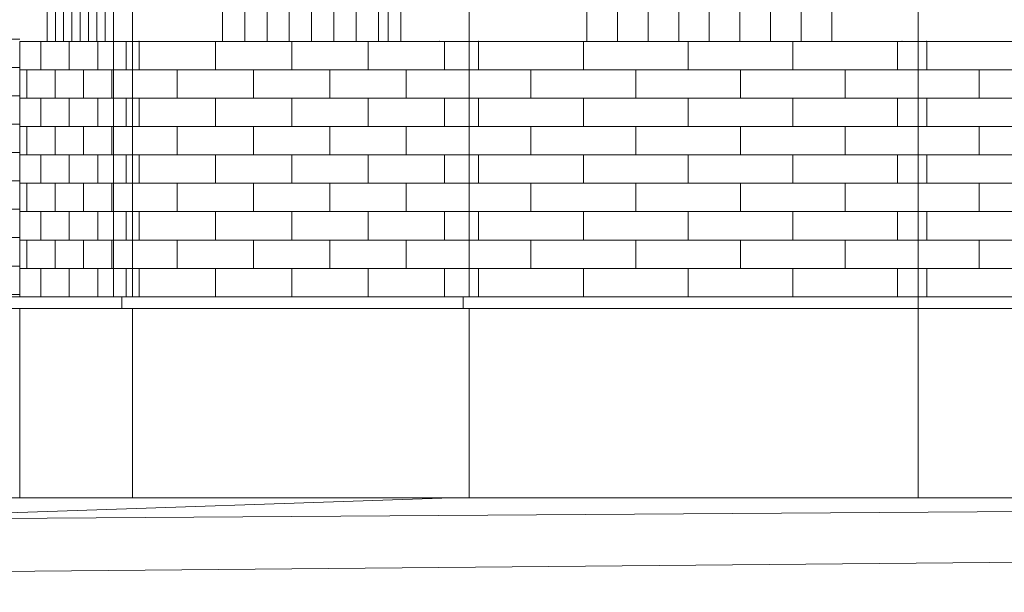
# Model space of a CAD drawing. Units: millimetres. Extents: x 49773 to 78814, y -2686 to 8465.
# Drawn here: x 58656 to 60736, y -200 to 1011 of the extents above; entities that cross this region are included whole.
import ezdxf

# ---------------------------------------------------------------- set-up
doc = ezdxf.new("R2010")
doc.units = ezdxf.units.MM
doc.header["$MEASUREMENT"] = 0
for name, color, linetype, lineweight in [('A04 平面仕上表示_ペン_番号__4', 7, 'Continuous', 13), ('A11r 平面図非表示_ペン_番号__1', 1, 'Continuous', 13), ('E01 建物基礎_ペン_番号__4', 7, 'Continuous', 13), ('E03 建物1F･建物データ_ペン_番号__4', 7, 'Continuous', 13), ('E03 建物1F･建物データ_ペン_番号__8', 250, 'Continuous', 9)]:
    doc.layers.add(name, color=color, linetype=linetype, lineweight=lineweight)
for name, color, linetype in [('A11r 平面図非表示', 7, 'Continuous'), ('E01 建物基礎', 7, 'Continuous'), ('E03 建物1F･建物データ', 7, 'Continuous')]:
    doc.layers.add(name, color=color, linetype=linetype)
doc.layers.add('A11r 平面図非表示_ペン_番号__3', color=14, linetype='Continuous', lineweight=13, true_color=0x990000)

# ---------------------------------------------------------------- blocks, each defined once
blk = doc.blocks.new('断面要素_4')
at = {"layer": 'E01 建物基礎_ペン_番号__4', "color": 7, "linetype": 'Continuous', "lineweight": 13}
blk.add_line((58656.1, 400), (58656.1, 0), dxfattribs=at)
blk = doc.blocks.new('断面要素_5')
at = {"layer": 'E01 建物基礎_ペン_番号__4', "color": 7, "linetype": 'Continuous', "lineweight": 13}
blk.add_line((58894.3, 0), (58894.3, 400), dxfattribs=at)
blk = doc.blocks.new('断面要素_6')
at = {"layer": 'E01 建物基礎_ペン_番号__4', "color": 7, "linetype": 'Continuous', "lineweight": 13}
blk.add_line((59605.531015, 0), (59605.531015, 400), dxfattribs=at)
blk = doc.blocks.new('断面要素_7')
at = {"layer": 'E01 建物基礎_ペン_番号__4', "color": 7, "linetype": 'Continuous', "lineweight": 13}
for p, q in [((60553.9, 0), (60553.9, 400)), ((61502.2, 0), (61502.2, 400))]:
    blk.add_line(p, q, dxfattribs=at)
blk = doc.blocks.new('*X16')
at = {"layer": 'E03 建物1F･建物データ_ペン_番号__8', "color": 250, "linetype": 'Continuous', "lineweight": 9}
for p, q in [((58506.9, 970), (58656.1, 970)), ((58506.9, 910), (58656.1, 910)), ((58506.9, 850), (58656.1, 850)), ((58506.9, 790), (58656.1, 790)), ((58506.9, 730), (58656.1, 730)), ((58506.9, 670), (58656.1, 670)), ((58506.9, 610), (58656.1, 610)), ((58506.9, 550), (58656.1, 550)), ((58506.9, 490), (58656.1, 490)), ((58506.9, 430), (58656.1, 430))]:
    blk.add_line(p, q, dxfattribs=at)
blk = doc.blocks.new('断面要素_13')
at = {"layer": 'E03 建物1F･建物データ', "lineweight": 0}
blk.add_blockref('*X16', (0, 0), dxfattribs=at)
blk = doc.blocks.new('*X23')
at = {"layer": 'E03 建物1F･建物データ_ペン_番号__8', "color": 250, "linetype": 'Continuous', "lineweight": 9}
for p, q in [((58701, 905), (58701, 965)), ((58760.9, 905), (58760.9, 965)), ((58820.9, 905), (58820.9, 965)), ((58656.1, 905), (58701, 905)), ((58671, 845), (58671, 905)), ((58701, 905), (58760.9, 905)), ((58731, 845), (58731, 905)), ((58760.9, 905), (58820.9, 905)), ((58790.9, 845), (58790.9, 905)), ((58820.9, 905), (58854.2, 905)), ((58850.9, 845), (58850.9, 905)), ((58656.1, 845), (58701, 845)), ((58701, 845), (58760.9, 845)), ((58701, 785), (58701, 845)), ((58760.9, 845), (58820.9, 845)), ((58760.9, 785), (58760.9, 845)), ((58820.9, 845), (58854.2, 845)), ((58820.9, 785), (58820.9, 845)), ((58656.1, 785), (58701, 785)), ((58671, 725), (58671, 785)), ((58701, 785), (58760.9, 785)), ((58731, 725), (58731, 785)), ((58760.9, 785), (58820.9, 785)), ((58790.9, 725), (58790.9, 785)), ((58820.9, 785), (58854.2, 785)), ((58850.9, 725), (58850.9, 785)), ((58656.1, 725), (58701, 725)), ((58701, 725), (58760.9, 725)), ((58701, 665), (58701, 725)), ((58760.9, 725), (58820.9, 725)), ((58760.9, 665), (58760.9, 725)), ((58820.9, 725), (58854.2, 725)), ((58820.9, 665), (58820.9, 725)), ((58656.1, 665), (58701, 665)), ((58671, 605), (58671, 665)), ((58701, 665), (58760.9, 665)), ((58731, 605), (58731, 665)), ((58760.9, 665), (58820.9, 665)), ((58790.9, 605), (58790.9, 665)), ((58820.9, 665), (58854.2, 665)), ((58850.9, 605), (58850.9, 665)), ((58656.1, 605), (58701, 605)), ((58701, 605), (58760.9, 605)), ((58701, 545), (58701, 605)), ((58760.9, 605), (58820.9, 605)), ((58760.9, 545), (58760.9, 605)), ((58820.9, 605), (58854.2, 605)), ((58820.9, 545), (58820.9, 605)), ((58656.1, 545), (58701, 545)), ((58671, 485), (58671, 545)), ((58701, 545), (58760.9, 545)), ((58731, 485), (58731, 545)), ((58760.9, 545), (58820.9, 545)), ((58790.9, 485), (58790.9, 545)), ((58820.9, 545), (58854.2, 545)), ((58850.9, 485), (58850.9, 545)), ((58656.1, 485), (58701, 485)), ((58701, 485), (58760.9, 485)), ((58701, 425), (58701, 485)), ((58760.9, 485), (58820.9, 485)), ((58760.9, 425), (58760.9, 485)), ((58820.9, 485), (58854.2, 485)), ((58820.9, 425), (58820.9, 485))]:
    blk.add_line(p, q, dxfattribs=at)
blk = doc.blocks.new('*X24')
at = {"layer": 'E03 建物1F･建物データ_ペン_番号__8', "color": 250, "linetype": 'Continuous', "lineweight": 9}
for p, q in [((58880.8, 905), (58880.8, 965)), ((58854.6, 905), (58880.8, 905)), ((58880.8, 905), (58894.3, 905)), ((58854.6, 845), (58880.8, 845)), ((58880.8, 845), (58894.3, 845)), ((58880.8, 785), (58880.8, 845)), ((58854.6, 785), (58880.8, 785)), ((58880.8, 785), (58894.3, 785)), ((58854.6, 725), (58880.8, 725)), ((58880.8, 725), (58894.3, 725)), ((58880.8, 665), (58880.8, 725)), ((58854.6, 665), (58880.8, 665)), ((58880.8, 665), (58894.3, 665)), ((58854.6, 605), (58880.8, 605)), ((58880.8, 605), (58894.3, 605)), ((58880.8, 545), (58880.8, 605)), ((58854.6, 545), (58880.8, 545)), ((58880.8, 545), (58894.3, 545)), ((58854.6, 485), (58880.8, 485)), ((58880.8, 485), (58894.3, 485)), ((58880.8, 425), (58880.8, 485))]:
    blk.add_line(p, q, dxfattribs=at)
blk = doc.blocks.new('断面要素_16')
at = {"layer": 'E03 建物1F･建物データ_ペン_番号__4', "color": 7, "linetype": 'Continuous', "lineweight": 13}
for p, q in [((58854.2, 965), (58656.1, 965)), ((58656.1, 965), (58656.1, 425))]:
    blk.add_line(p, q, dxfattribs=at)
at = {"layer": 'E03 建物1F･建物データ', "lineweight": 0}
for name in ['*X23', '*X24']:
    blk.add_blockref(name, (0, 0), dxfattribs=at)
blk = doc.blocks.new('*X26')
at = {"layer": 'E03 建物1F･建物データ_ペン_番号__8', "color": 250, "linetype": 'Continuous', "lineweight": 9}
for p, q in [((58908.4, 905), (58908.4, 965)), ((59069.6, 905), (59069.6, 965)), ((59230.9, 905), (59230.9, 965)), ((59392.2, 905), (59392.2, 965)), ((59553.5, 905), (59553.5, 965)), ((58894.3, 905), (58908.4, 905)), ((58908.4, 905), (59069.6, 905)), ((58989, 845), (58989, 905)), ((59069.6, 905), (59230.9, 905)), ((59150.3, 845), (59150.3, 905)), ((59230.9, 905), (59392.2, 905)), ((59311.6, 845), (59311.6, 905)), ((59392.2, 905), (59553.5, 905)), ((59472.8, 845), (59472.8, 905)), ((59553.5, 905), (59605.5, 905)), ((58894.3, 845), (58908.4, 845)), ((58908.4, 845), (59069.6, 845)), ((58908.4, 785), (58908.4, 845)), ((59069.6, 845), (59230.9, 845)), ((59069.6, 785), (59069.6, 845)), ((59230.9, 845), (59392.2, 845)), ((59230.9, 785), (59230.9, 845)), ((59392.2, 845), (59553.5, 845)), ((59392.2, 785), (59392.2, 845)), ((59553.5, 845), (59605.5, 845)), ((59553.5, 785), (59553.5, 845)), ((58894.3, 785), (58908.4, 785)), ((58908.4, 785), (59069.6, 785)), ((58989, 725), (58989, 785)), ((59069.6, 785), (59230.9, 785)), ((59150.3, 725), (59150.3, 785)), ((59230.9, 785), (59392.2, 785)), ((59311.6, 725), (59311.6, 785)), ((59392.2, 785), (59553.5, 785)), ((59472.8, 725), (59472.8, 785)), ((59553.5, 785), (59605.5, 785)), ((58894.3, 725), (58908.4, 725)), ((58908.4, 725), (59069.6, 725)), ((58908.4, 665), (58908.4, 725)), ((59069.6, 725), (59230.9, 725)), ((59069.6, 665), (59069.6, 725)), ((59230.9, 725), (59392.2, 725)), ((59230.9, 665), (59230.9, 725)), ((59392.2, 725), (59553.5, 725)), ((59392.2, 665), (59392.2, 725)), ((59553.5, 725), (59605.5, 725)), ((59553.5, 665), (59553.5, 725)), ((58894.3, 665), (58908.4, 665)), ((58908.4, 665), (59069.6, 665)), ((58989, 605), (58989, 665)), ((59069.6, 665), (59230.9, 665)), ((59150.3, 605), (59150.3, 665)), ((59230.9, 665), (59392.2, 665)), ((59311.6, 605), (59311.6, 665)), ((59392.2, 665), (59553.5, 665)), ((59472.8, 605), (59472.8, 665)), ((59553.5, 665), (59605.5, 665)), ((58894.3, 605), (58908.4, 605)), ((58908.4, 605), (59069.6, 605)), ((58908.4, 545), (58908.4, 605)), ((59069.6, 605), (59230.9, 605)), ((59069.6, 545), (59069.6, 605)), ((59230.9, 605), (59392.2, 605)), ((59230.9, 545), (59230.9, 605)), ((59392.2, 605), (59553.5, 605)), ((59392.2, 545), (59392.2, 605)), ((59553.5, 605), (59605.5, 605)), ((59553.5, 545), (59553.5, 605)), ((58894.3, 545), (58908.4, 545)), ((58908.4, 545), (59069.6, 545)), ((58989, 485), (58989, 545)), ((59069.6, 545), (59230.9, 545)), ((59150.3, 485), (59150.3, 545)), ((59230.9, 545), (59392.2, 545)), ((59311.6, 485), (59311.6, 545)), ((59392.2, 545), (59553.5, 545)), ((59472.8, 485), (59472.8, 545)), ((59553.5, 545), (59605.5, 545)), ((58894.3, 485), (58908.4, 485)), ((58908.4, 485), (59069.6, 485)), ((58908.4, 425), (58908.4, 485)), ((59069.6, 485), (59230.9, 485)), ((59069.6, 425), (59069.6, 485)), ((59230.9, 485), (59392.2, 485)), ((59230.9, 425), (59230.9, 485)), ((59392.2, 485), (59553.5, 485)), ((59392.2, 425), (59392.2, 485)), ((59553.5, 485), (59605.5, 485)), ((59553.5, 425), (59553.5, 485))]:
    blk.add_line(p, q, dxfattribs=at)
blk = doc.blocks.new('断面要素_17')
at = {"layer": 'E03 建物1F･建物データ_ペン_番号__4', "color": 7, "linetype": 'Continuous', "lineweight": 13}
for p in [(59434.5, 965), (58894.3, 425)]:
    blk.add_line(p, (58894.3, 965), dxfattribs=at)
at = {"layer": 'E03 建物1F･建物データ', "lineweight": 0}
blk.add_blockref('*X26', (0, 0), dxfattribs=at)
blk = doc.blocks.new('*X28')
at = {"layer": 'E03 建物1F･建物データ_ペン_番号__8', "color": 250, "linetype": 'Continuous', "lineweight": 9}
for p, q in [((59625.6, 905), (59625.6, 965)), ((59846.8, 905), (59846.8, 965)), ((60068, 905), (60068, 965)), ((60289.1, 905), (60289.1, 965)), ((60510.3, 905), (60510.3, 965)), ((59605.5, 905), (59625.6, 905)), ((59625.6, 905), (59846.8, 905)), ((59736.2, 845), (59736.2, 905)), ((59846.8, 905), (60068, 905)), ((59957.4, 845), (59957.4, 905)), ((60068, 905), (60289.1, 905)), ((60178.6, 845), (60178.6, 905)), ((60289.1, 905), (60510.3, 905)), ((60399.7, 845), (60399.7, 905)), ((60510.3, 905), (60553.9, 905)), ((59605.5, 845), (59625.6, 845)), ((59625.6, 845), (59846.8, 845)), ((59625.6, 785), (59625.6, 845)), ((59846.8, 845), (60068, 845)), ((59846.8, 785), (59846.8, 845)), ((60068, 845), (60289.1, 845)), ((60068, 785), (60068, 845)), ((60289.1, 845), (60510.3, 845)), ((60289.1, 785), (60289.1, 845)), ((60510.3, 845), (60553.9, 845)), ((60510.3, 785), (60510.3, 845)), ((59605.5, 785), (59625.6, 785)), ((59625.6, 785), (59846.8, 785)), ((59736.2, 725), (59736.2, 785)), ((59846.8, 785), (60068, 785)), ((59957.4, 725), (59957.4, 785)), ((60068, 785), (60289.1, 785)), ((60178.6, 725), (60178.6, 785)), ((60289.1, 785), (60510.3, 785)), ((60399.7, 725), (60399.7, 785)), ((60510.3, 785), (60553.9, 785)), ((59605.5, 725), (59625.6, 725)), ((59625.6, 725), (59846.8, 725)), ((59625.6, 665), (59625.6, 725)), ((59846.8, 725), (60068, 725)), ((59846.8, 665), (59846.8, 725)), ((60068, 725), (60289.1, 725)), ((60068, 665), (60068, 725)), ((60289.1, 725), (60510.3, 725)), ((60289.1, 665), (60289.1, 725)), ((60510.3, 725), (60553.9, 725)), ((60510.3, 665), (60510.3, 725)), ((59605.5, 665), (59625.6, 665)), ((59625.6, 665), (59846.8, 665)), ((59736.2, 605), (59736.2, 665)), ((59846.8, 665), (60068, 665)), ((59957.4, 605), (59957.4, 665)), ((60068, 665), (60289.1, 665)), ((60178.6, 605), (60178.6, 665)), ((60289.1, 665), (60510.3, 665)), ((60399.7, 605), (60399.7, 665)), ((60510.3, 665), (60553.9, 665)), ((59605.5, 605), (59625.6, 605)), ((59625.6, 605), (59846.8, 605)), ((59625.6, 545), (59625.6, 605)), ((59846.8, 605), (60068, 605)), ((59846.8, 545), (59846.8, 605)), ((60068, 605), (60289.1, 605)), ((60068, 545), (60068, 605)), ((60289.1, 605), (60510.3, 605)), ((60289.1, 545), (60289.1, 605)), ((60510.3, 605), (60553.9, 605)), ((60510.3, 545), (60510.3, 605)), ((59605.5, 545), (59625.6, 545)), ((59625.6, 545), (59846.8, 545)), ((59736.2, 485), (59736.2, 545)), ((59846.8, 545), (60068, 545)), ((59957.4, 485), (59957.4, 545)), ((60068, 545), (60289.1, 545)), ((60178.6, 485), (60178.6, 545)), ((60289.1, 545), (60510.3, 545)), ((60399.7, 485), (60399.7, 545)), ((60510.3, 545), (60553.9, 545)), ((59605.5, 485), (59625.6, 485)), ((59625.6, 485), (59846.8, 485)), ((59625.6, 425), (59625.6, 485)), ((59846.8, 485), (60068, 485)), ((59846.8, 425), (59846.8, 485)), ((60068, 485), (60289.1, 485)), ((60068, 425), (60068, 485)), ((60289.1, 485), (60510.3, 485)), ((60289.1, 425), (60289.1, 485)), ((60510.3, 485), (60553.9, 485)), ((60510.3, 425), (60510.3, 485))]:
    blk.add_line(p, q, dxfattribs=at)
blk = doc.blocks.new('断面要素_18')
at = {"layer": 'E03 建物1F･建物データ_ペン_番号__4', "color": 7, "linetype": 'Continuous', "lineweight": 13}
for p in [(60371.8, 965), (59605.5, 425)]:
    blk.add_line(p, (59605.5, 965), dxfattribs=at)
at = {"layer": 'E03 建物1F･建物データ', "lineweight": 0}
blk.add_blockref('*X28', (0, 0), dxfattribs=at)
blk = doc.blocks.new('*X30')
at = {"layer": 'E03 建物1F･建物データ_ペン_番号__8', "color": 250, "linetype": 'Continuous', "lineweight": 9}
for p, q in [((60572.1, 905), (60572.1, 965)), ((60793.3, 905), (60793.3, 965)), ((61014.4, 905), (61014.4, 965)), ((61235.6, 905), (61235.6, 965)), ((61456.8, 905), (61456.8, 965)), ((60553.9, 905), (60572.1, 905)), ((60572.1, 905), (60793.3, 905)), ((60682.7, 845), (60682.7, 905)), ((60793.3, 905), (61014.4, 905)), ((60903.8, 845), (60903.8, 905)), ((61014.4, 905), (61235.6, 905)), ((61125, 845), (61125, 905)), ((61235.6, 905), (61456.8, 905)), ((61346.2, 845), (61346.2, 905)), ((61456.8, 905), (61502.2, 905)), ((60553.9, 845), (60572.1, 845)), ((60572.1, 845), (60793.3, 845)), ((60572.1, 785), (60572.1, 845)), ((60793.3, 845), (61014.4, 845)), ((60793.3, 785), (60793.3, 845)), ((61014.4, 845), (61235.6, 845)), ((61014.4, 785), (61014.4, 845)), ((61235.6, 845), (61456.8, 845)), ((61235.6, 785), (61235.6, 845)), ((61456.8, 845), (61502.2, 845)), ((61456.8, 785), (61456.8, 845)), ((60553.9, 785), (60572.1, 785)), ((60572.1, 785), (60793.3, 785)), ((60682.7, 725), (60682.7, 785)), ((60793.3, 785), (61014.4, 785)), ((60903.8, 725), (60903.8, 785)), ((61014.4, 785), (61235.6, 785)), ((61125, 725), (61125, 785)), ((61235.6, 785), (61456.8, 785)), ((61346.2, 725), (61346.2, 785)), ((61456.8, 785), (61502.2, 785)), ((60553.9, 725), (60572.1, 725)), ((60572.1, 725), (60793.3, 725)), ((60572.1, 665), (60572.1, 725)), ((60793.3, 725), (61014.4, 725)), ((60793.3, 665), (60793.3, 725)), ((61014.4, 725), (61235.6, 725)), ((61014.4, 665), (61014.4, 725)), ((61235.6, 725), (61456.8, 725)), ((61235.6, 665), (61235.6, 725)), ((61456.8, 725), (61502.2, 725)), ((61456.8, 665), (61456.8, 725)), ((60553.9, 665), (60572.1, 665)), ((60572.1, 665), (60793.3, 665)), ((60682.7, 605), (60682.7, 665)), ((60793.3, 665), (61014.4, 665)), ((60903.8, 605), (60903.8, 665)), ((61014.4, 665), (61235.6, 665)), ((61125, 605), (61125, 665)), ((61235.6, 665), (61456.8, 665)), ((61346.2, 605), (61346.2, 665)), ((61456.8, 665), (61502.2, 665)), ((60553.9, 605), (60572.1, 605)), ((60572.1, 605), (60793.3, 605)), ((60572.1, 545), (60572.1, 605)), ((60793.3, 605), (61014.4, 605)), ((60793.3, 545), (60793.3, 605)), ((61014.4, 605), (61235.6, 605)), ((61014.4, 545), (61014.4, 605)), ((61235.6, 605), (61456.8, 605)), ((61235.6, 545), (61235.6, 605)), ((61456.8, 605), (61502.2, 605)), ((61456.8, 545), (61456.8, 605)), ((60553.9, 545), (60572.1, 545)), ((60572.1, 545), (60793.3, 545)), ((60682.7, 485), (60682.7, 545)), ((60793.3, 545), (61014.4, 545)), ((60903.8, 485), (60903.8, 545)), ((61014.4, 545), (61235.6, 545)), ((61125, 485), (61125, 545)), ((61235.6, 545), (61456.8, 545)), ((61346.2, 485), (61346.2, 545)), ((61456.8, 545), (61502.2, 545)), ((60553.9, 485), (60572.1, 485)), ((60572.1, 485), (60793.3, 485)), ((60572.1, 425), (60572.1, 485)), ((60793.3, 485), (61014.4, 485)), ((60793.3, 425), (60793.3, 485)), ((61014.4, 485), (61235.6, 485)), ((61014.4, 425), (61014.4, 485)), ((61235.6, 485), (61456.8, 485)), ((61235.6, 425), (61235.6, 485)), ((61456.8, 485), (61502.2, 485)), ((61456.8, 425), (61456.8, 485))]:
    blk.add_line(p, q, dxfattribs=at)
blk = doc.blocks.new('断面要素_19')
at = {"layer": 'E03 建物1F･建物データ_ペン_番号__4', "color": 7, "linetype": 'Continuous', "lineweight": 13}
for p, q in [((60553.9, 425), (60553.9, 965)), ((61502.2, 965), (60736, 965)), ((61502.2, 425), (61502.2, 965))]:
    blk.add_line(p, q, dxfattribs=at)
at = {"layer": 'E03 建物1F･建物データ', "lineweight": 0}
blk.add_blockref('*X30', (0, 0), dxfattribs=at)
blk = doc.blocks.new('断面要素_26')
at = {"layer": 'E03 建物1F･建物データ_ペン_番号__4', "color": 7, "linetype": 'Continuous', "lineweight": 13}
for p, q in [((58871.9, 425), (58637, 425)), ((58637, 425), (58637, 400)), ((58637, 400), (58871.9, 400))]:
    blk.add_line(p, q, dxfattribs=at)
blk = doc.blocks.new('断面要素_27')
at = {"layer": 'E03 建物1F･建物データ_ペン_番号__4', "color": 7, "linetype": 'Continuous', "lineweight": 13}
for p, q in [((59592.7, 425), (58871.9, 425)), ((58871.9, 400), (58871.9, 425)), ((58871.9, 400), (59592.7, 400))]:
    blk.add_line(p, q, dxfattribs=at)
blk = doc.blocks.new('断面要素_28')
at = {"layer": 'E03 建物1F･建物データ_ペン_番号__4', "color": 7, "linetype": 'Continuous', "lineweight": 13}
for p, q in [((60553.875143, 425), (59592.749639, 425)), ((59592.749639, 400), (59592.749639, 425)), ((59592.749639, 400), (60553.875143, 400))]:
    blk.add_line(p, q, dxfattribs=at)
blk = doc.blocks.new('断面要素_29')
at = {"layer": 'E03 建物1F･建物データ_ペン_番号__4', "color": 7, "linetype": 'Continuous', "lineweight": 13}
for p, q in [((61515, 425), (60553.9, 425)), ((60553.9, 400), (60553.9, 425)), ((61515, 400), (61515, 425)), ((60553.9, 400), (61515, 400))]:
    blk.add_line(p, q, dxfattribs=at)
blk = doc.blocks.new('*X145')
at = {"layer": 'E03 建物1F･建物データ_ペン_番号__8', "color": 250, "linetype": 'Continuous', "lineweight": 9}
for p, q in [((60572.1, 2765), (60553.9, 2765)), ((60736, 2765), (60572.1, 2765)), ((60572.1, 2698.3), (60553.9, 2698.3)), ((60736, 2698.3), (60572.1, 2698.3)), ((60572.1, 2631.7), (60553.9, 2631.7)), ((60736, 2631.7), (60572.1, 2631.7)), ((60572.1, 2565), (60553.9, 2565)), ((60736, 2565), (60572.1, 2565)), ((60572.1, 2498.3), (60553.9, 2498.3)), ((60736, 2498.3), (60572.1, 2498.3)), ((60572.1, 2431.7), (60553.9, 2431.7)), ((60736, 2431.7), (60572.1, 2431.7)), ((60572.1, 2365), (60553.9, 2365)), ((60736, 2365), (60572.1, 2365)), ((60572.1, 2298.3), (60553.9, 2298.3)), ((60736, 2298.3), (60572.1, 2298.3)), ((60572.1, 2231.7), (60553.9, 2231.7)), ((60736, 2231.7), (60572.1, 2231.7)), ((60572.1, 2165), (60553.9, 2165)), ((60736, 2165), (60572.1, 2165)), ((60572.1, 2098.3), (60553.9, 2098.3)), ((60736, 2098.3), (60572.1, 2098.3)), ((60572.1, 2031.7), (60553.9, 2031.7)), ((60736, 2031.7), (60572.1, 2031.7)), ((60572.1, 1965), (60553.9, 1965)), ((60736, 1965), (60572.1, 1965)), ((60572.1, 1898.3), (60553.9, 1898.3)), ((60736, 1898.3), (60572.1, 1898.3)), ((60572.1, 1831.7), (60553.9, 1831.7)), ((60736, 1831.7), (60572.1, 1831.7)), ((60572.1, 1765), (60553.9, 1765)), ((60736, 1765), (60572.1, 1765)), ((60572.1, 1698.3), (60553.9, 1698.3)), ((60736, 1698.3), (60572.1, 1698.3)), ((60572.1, 1631.7), (60553.9, 1631.7)), ((60736, 1631.7), (60572.1, 1631.7)), ((60572.1, 1565), (60553.9, 1565)), ((60736, 1565), (60572.1, 1565)), ((60572.1, 1498.3), (60553.9, 1498.3)), ((60736, 1498.3), (60572.1, 1498.3)), ((60572.1, 1431.7), (60553.9, 1431.7)), ((60736, 1431.7), (60572.1, 1431.7)), ((60572.1, 1365), (60553.9, 1365)), ((60736, 1365), (60572.1, 1365)), ((60572.1, 1298.3), (60553.9, 1298.3)), ((60736, 1298.3), (60572.1, 1298.3)), ((60572.1, 1231.7), (60553.9, 1231.7)), ((60736, 1231.7), (60572.1, 1231.7)), ((60572.1, 1165), (60553.9, 1165)), ((60736, 1165), (60572.1, 1165)), ((60572.1, 1098.3), (60553.9, 1098.3)), ((60736, 1098.3), (60572.1, 1098.3)), ((60572.1, 1031.7), (60553.9, 1031.7)), ((60736, 1031.7), (60572.1, 1031.7))]:
    blk.add_line(p, q, dxfattribs=at)
for p in [(60572.1, 2565), (60572.1, 2165), (60572.1, 1765), (60572.1, 1365), (60572.1, 965)]:
    blk.add_point(p, dxfattribs=at)
blk = doc.blocks.new('断面要素_117')
at = {"layer": 'E03 建物1F･建物データ_ペン_番号__4', "color": 7, "linetype": 'Continuous', "lineweight": 13}
blk.add_line((60553.9, 965), (60736, 965), dxfattribs=at)
at = {"layer": 'E03 建物1F･建物データ', "lineweight": 0}
blk.add_blockref('*X145', (0, 0), dxfattribs=at)
blk = doc.blocks.new('*X157')
at = {"layer": 'E03 建物1F･建物データ_ペン_番号__8', "color": 250, "linetype": 'Continuous', "lineweight": 9}
for p, q in [((59625.6, 2765), (59605.5, 2765)), ((59789.6, 2765), (59625.6, 2765)), ((59625.6, 2698.3), (59605.5, 2698.3)), ((59789.6, 2698.3), (59625.6, 2698.3)), ((59625.6, 2631.7), (59605.5, 2631.7)), ((59784.8, 2631.7), (59625.6, 2631.7)), ((59625.6, 2565), (59605.5, 2565)), ((59784.8, 2565), (59625.6, 2565)), ((59625.6, 2498.3), (59605.5, 2498.3)), ((59784.8, 2498.3), (59625.6, 2498.3)), ((59625.6, 2431.7), (59605.5, 2431.7)), ((59784.8, 2431.7), (59625.6, 2431.7)), ((59625.6, 2365), (59605.5, 2365)), ((59784.8, 2365), (59625.6, 2365)), ((59625.6, 2298.3), (59605.5, 2298.3)), ((59784.8, 2298.3), (59625.6, 2298.3)), ((59625.6, 2231.7), (59605.5, 2231.7)), ((59784.8, 2231.7), (59625.6, 2231.7)), ((59625.6, 2165), (59605.5, 2165)), ((59784.8, 2165), (59625.6, 2165)), ((59625.6, 2098.3), (59605.5, 2098.3)), ((59784.8, 2098.3), (59625.6, 2098.3)), ((59625.6, 2031.7), (59605.5, 2031.7)), ((59784.8, 2031.7), (59625.6, 2031.7)), ((59625.6, 1965), (59605.5, 1965)), ((59784.8, 1965), (59625.6, 1965)), ((59625.6, 1898.3), (59605.5, 1898.3)), ((59784.8, 1898.3), (59625.6, 1898.3)), ((59625.6, 1831.7), (59605.5, 1831.7)), ((59784.8, 1831.7), (59625.6, 1831.7)), ((59625.6, 1765), (59605.5, 1765)), ((59784.8, 1765), (59625.6, 1765)), ((59625.6, 1698.3), (59605.5, 1698.3)), ((59789.6, 1698.3), (59625.6, 1698.3)), ((59625.6, 1631.7), (59605.5, 1631.7)), ((59784.8, 1631.7), (59625.6, 1631.7)), ((59625.6, 1565), (59605.5, 1565)), ((59784.8, 1565), (59625.6, 1565)), ((59625.6, 1498.3), (59605.5, 1498.3)), ((59784.8, 1498.3), (59625.6, 1498.3)), ((59625.6, 1431.7), (59605.5, 1431.7)), ((59784.8, 1431.7), (59625.6, 1431.7)), ((59625.6, 1365), (59605.5, 1365)), ((59784.8, 1365), (59625.6, 1365)), ((59625.6, 1298.3), (59605.5, 1298.3)), ((59784.8, 1298.3), (59625.6, 1298.3)), ((59625.6, 1231.7), (59605.5, 1231.7)), ((59784.8, 1231.7), (59625.6, 1231.7)), ((59625.6, 1165), (59605.5, 1165)), ((59784.8, 1165), (59625.6, 1165)), ((59625.6, 1098.3), (59605.5, 1098.3)), ((59789.6, 1098.3), (59625.6, 1098.3)), ((59625.6, 1031.7), (59605.5, 1031.7)), ((59789.6, 1031.7), (59625.6, 1031.7))]:
    blk.add_line(p, q, dxfattribs=at)
for p in [(59625.6, 2565), (59625.6, 2165), (59625.6, 1765), (59625.6, 1365), (59625.6, 965)]:
    blk.add_point(p, dxfattribs=at)
blk = doc.blocks.new('断面要素_122')
at = {"layer": 'E03 建物1F･建物データ_ペン_番号__4', "color": 7, "linetype": 'Continuous', "lineweight": 13}
blk.add_line((59605.531015, 965), (59605.531015, 2830), dxfattribs=at)
at = {"layer": 'E03 建物1F･建物データ', "lineweight": 0}
blk.add_blockref('*X157', (0, 0), dxfattribs=at)
blk = doc.blocks.new('*X159')
at = {"layer": 'E03 建物1F･建物データ_ペン_番号__8', "color": 250, "linetype": 'Continuous', "lineweight": 9}
for p, q in [((60519.9, 2765), (60371.8, 2765)), ((60553.9, 2765), (60519.9, 2765)), ((60519.9, 2698.3), (60371.8, 2698.3)), ((60553.9, 2698.3), (60519.9, 2698.3)), ((60519.9, 2631.7), (60371.8, 2631.7)), ((60553.9, 2631.7), (60519.9, 2631.7)), ((60519.9, 2565), (60371.8, 2565)), ((60553.9, 2565), (60519.9, 2565)), ((60519.9, 2498.3), (60371.8, 2498.3)), ((60553.9, 2498.3), (60519.9, 2498.3)), ((60519.9, 2431.7), (60371.8, 2431.7)), ((60553.9, 2431.7), (60519.9, 2431.7)), ((60519.9, 2365), (60371.8, 2365)), ((60553.9, 2365), (60519.9, 2365)), ((60519.9, 2298.3), (60371.8, 2298.3)), ((60553.9, 2298.3), (60519.9, 2298.3)), ((60519.9, 2231.7), (60371.8, 2231.7)), ((60553.9, 2231.7), (60519.9, 2231.7)), ((60519.9, 2165), (60371.8, 2165)), ((60553.9, 2165), (60519.9, 2165)), ((60519.9, 2098.3), (60371.8, 2098.3)), ((60553.9, 2098.3), (60519.9, 2098.3)), ((60519.9, 2031.7), (60371.8, 2031.7)), ((60553.9, 2031.7), (60519.9, 2031.7)), ((60519.9, 1965), (60371.8, 1965)), ((60553.9, 1965), (60519.9, 1965)), ((60519.9, 1898.3), (60371.8, 1898.3)), ((60553.9, 1898.3), (60519.9, 1898.3)), ((60519.9, 1831.7), (60371.8, 1831.7)), ((60553.9, 1831.7), (60519.9, 1831.7)), ((60519.9, 1765), (60371.8, 1765)), ((60553.9, 1765), (60519.9, 1765)), ((60519.9, 1698.3), (60371.8, 1698.3)), ((60553.9, 1698.3), (60519.9, 1698.3)), ((60519.9, 1631.7), (60371.8, 1631.7)), ((60553.9, 1631.7), (60519.9, 1631.7)), ((60519.9, 1565), (60371.8, 1565)), ((60553.9, 1565), (60519.9, 1565)), ((60519.9, 1498.3), (60371.8, 1498.3)), ((60553.9, 1498.3), (60519.9, 1498.3)), ((60519.9, 1431.7), (60371.8, 1431.7)), ((60553.9, 1431.7), (60519.9, 1431.7)), ((60519.9, 1365), (60371.8, 1365)), ((60553.9, 1365), (60519.9, 1365)), ((60519.9, 1298.3), (60371.8, 1298.3)), ((60553.9, 1298.3), (60519.9, 1298.3)), ((60519.9, 1231.7), (60371.8, 1231.7)), ((60553.9, 1231.7), (60519.9, 1231.7)), ((60519.9, 1165), (60371.8, 1165)), ((60553.9, 1165), (60519.9, 1165)), ((60519.9, 1098.3), (60371.8, 1098.3)), ((60553.9, 1098.3), (60519.9, 1098.3)), ((60519.9, 1031.7), (60371.8, 1031.7)), ((60553.9, 1031.7), (60519.9, 1031.7))]:
    blk.add_line(p, q, dxfattribs=at)
for p in [(60519.9, 2565), (60519.9, 2165), (60519.9, 1765), (60519.9, 1365), (60519.9, 965)]:
    blk.add_point(p, dxfattribs=at)
blk = doc.blocks.new('断面要素_123')
at = {"layer": 'E03 建物1F･建物データ_ペン_番号__4', "color": 7, "linetype": 'Continuous', "lineweight": 13}
for p, q in [((60553.9, 965), (60553.9, 2830)), ((60371.8, 965), (60553.9, 965))]:
    blk.add_line(p, q, dxfattribs=at)
at = {"layer": 'E03 建物1F･建物データ', "lineweight": 0}
blk.add_blockref('*X159', (0, 0), dxfattribs=at)
blk = doc.blocks.new('*X161')
at = {"layer": 'E03 建物1F･建物データ_ペン_番号__8', "color": 250, "linetype": 'Continuous', "lineweight": 9}
for p, q in [((59854.2, 2665), (59854.2, 2830)), ((59918.9, 2665), (59918.9, 2830)), ((59983.6, 2665), (59983.6, 2830)), ((60048.3, 2665), (60048.3, 2830)), ((60112.9, 2665), (60112.9, 2830)), ((60177.6, 2665), (60177.6, 2830)), ((60242.3, 2665), (60242.3, 2830)), ((60306.9, 2665), (60306.9, 2830)), ((60371.6, 2665), (60371.6, 2830)), ((59854.2, 1655), (59854.2, 1765)), ((59918.9, 1655), (59918.9, 1765)), ((59983.6, 1655), (59983.6, 1765)), ((60048.3, 1655), (60048.3, 1765)), ((60112.9, 1655), (60112.9, 1765)), ((60177.6, 1655), (60177.6, 1765)), ((60242.3, 1655), (60242.3, 1765)), ((60306.9, 1655), (60306.9, 1765)), ((60371.6, 1655), (60371.6, 1765)), ((59854.2, 965), (59854.2, 1115)), ((59918.9, 965), (59918.9, 1115)), ((59983.6, 965), (59983.6, 1115)), ((60048.3, 965), (60048.3, 1115)), ((60112.9, 965), (60112.9, 1115)), ((60177.6, 965), (60177.6, 1115)), ((60242.3, 965), (60242.3, 1115)), ((60306.9, 965), (60306.9, 1115)), ((60371.6, 965), (60371.6, 1115))]:
    blk.add_line(p, q, dxfattribs=at)
blk = doc.blocks.new('断面要素_124')
at = {"layer": 'E03 建物1F･建物データ', "lineweight": 0}
blk.add_blockref('*X161', (0, 0), dxfattribs=at)
blk = doc.blocks.new('断面要素_128')
at = {"layer": 'E03 建物1F･建物データ_ペン_番号__4', "color": 7, "linetype": 'Continuous', "lineweight": 13}
for p, q in [((58854.2, 2755), (58854.2, 965)), ((58854.2, 965), (58854.6, 965)), ((58854.6, 965), (58894.3, 965))]:
    blk.add_line(p, q, dxfattribs=at)
blk = doc.blocks.new('*X169')
at = {"layer": 'E03 建物1F･建物データ_ペン_番号__8', "color": 250, "linetype": 'Continuous', "lineweight": 9}
for p, q in [((58714, 2665), (58714, 2830)), ((58731.5, 2665), (58731.5, 2830)), ((58749, 2665), (58749, 2830)), ((58766.6, 2665), (58766.6, 2830)), ((58784.1, 2665), (58784.1, 2830)), ((58801.6, 2665), (58801.6, 2830)), ((58819.1, 2665), (58819.1, 2830)), ((58836.7, 2665), (58836.7, 2830)), ((58854.2, 2665), (58854.2, 2830)), ((58714, 1655), (58714, 1765)), ((58731.5, 1655), (58731.5, 1765)), ((58749, 1655), (58749, 1765)), ((58766.6, 1655), (58766.6, 1765)), ((58784.1, 1655), (58784.1, 1765)), ((58801.6, 1655), (58801.6, 1765)), ((58819.1, 1655), (58819.1, 1765)), ((58836.7, 1655), (58836.7, 1765)), ((58854.2, 1655), (58854.2, 1765)), ((58714, 965), (58714, 1115)), ((58731.5, 965), (58731.5, 1115)), ((58749, 965), (58749, 1115)), ((58766.6, 965), (58766.6, 1115)), ((58784.1, 965), (58784.1, 1115)), ((58801.6, 965), (58801.6, 1115)), ((58819.1, 965), (58819.1, 1115)), ((58836.7, 965), (58836.7, 1115)), ((58854.2, 965), (58854.2, 1115))]:
    blk.add_line(p, q, dxfattribs=at)
blk = doc.blocks.new('断面要素_129')
at = {"layer": 'E03 建物1F･建物データ', "lineweight": 0}
blk.add_blockref('*X169', (0, 0), dxfattribs=at)
blk = doc.blocks.new('*X173')
at = {"layer": 'E03 建物1F･建物データ_ペン_番号__8', "color": 250, "linetype": 'Continuous', "lineweight": 9}
for p, q in [((58908.4, 2765), (58894.3, 2765)), ((59037.1, 2765), (58908.4, 2765)), ((58908.4, 2698.3), (58894.3, 2698.3)), ((59037.1, 2698.3), (58908.4, 2698.3)), ((58908.4, 2631.7), (58894.3, 2631.7)), ((59023, 2631.7), (58908.4, 2631.7)), ((58908.4, 2565), (58894.3, 2565)), ((59023, 2565), (58908.4, 2565)), ((58908.4, 2498.3), (58894.3, 2498.3)), ((59023, 2498.3), (58908.4, 2498.3)), ((58908.4, 2431.7), (58894.3, 2431.7)), ((59023, 2431.7), (58908.4, 2431.7)), ((58908.4, 2365), (58894.3, 2365)), ((59023, 2365), (58908.4, 2365)), ((58908.4, 2298.3), (58894.3, 2298.3)), ((59023, 2298.3), (58908.4, 2298.3)), ((58908.4, 2231.7), (58894.3, 2231.7)), ((59023, 2231.7), (58908.4, 2231.7)), ((58908.4, 2165), (58894.3, 2165)), ((59023, 2165), (58908.4, 2165)), ((58908.4, 2098.3), (58894.3, 2098.3)), ((59023, 2098.3), (58908.4, 2098.3)), ((58908.4, 2031.7), (58894.3, 2031.7)), ((59023, 2031.7), (58908.4, 2031.7)), ((58908.4, 1965), (58894.3, 1965)), ((59023, 1965), (58908.4, 1965)), ((58908.4, 1898.3), (58894.3, 1898.3)), ((59023, 1898.3), (58908.4, 1898.3)), ((58908.4, 1831.7), (58894.3, 1831.7)), ((59023, 1831.7), (58908.4, 1831.7)), ((58908.4, 1765), (58894.3, 1765)), ((59023, 1765), (58908.4, 1765)), ((58908.4, 1698.3), (58894.3, 1698.3)), ((59037.1, 1698.3), (58908.4, 1698.3)), ((58908.4, 1631.7), (58894.3, 1631.7)), ((59023, 1631.7), (58908.4, 1631.7)), ((58908.4, 1565), (58894.3, 1565)), ((59023, 1565), (58908.4, 1565)), ((58908.4, 1498.3), (58894.3, 1498.3)), ((59023, 1498.3), (58908.4, 1498.3)), ((58908.4, 1431.7), (58894.3, 1431.7)), ((59023, 1431.7), (58908.4, 1431.7)), ((58908.4, 1365), (58894.3, 1365)), ((59023, 1365), (58908.4, 1365)), ((58908.4, 1298.3), (58894.3, 1298.3)), ((59023, 1298.3), (58908.4, 1298.3)), ((58908.4, 1231.7), (58894.3, 1231.7)), ((59023, 1231.7), (58908.4, 1231.7)), ((58908.4, 1165), (58894.3, 1165)), ((59023, 1165), (58908.4, 1165)), ((58908.4, 1098.3), (58894.3, 1098.3)), ((59037.1, 1098.3), (58908.4, 1098.3)), ((58908.4, 1031.7), (58894.3, 1031.7)), ((59037.1, 1031.7), (58908.4, 1031.7))]:
    blk.add_line(p, q, dxfattribs=at)
for p in [(58908.4, 2565), (58908.4, 2165), (58908.4, 1765), (58908.4, 1365), (58908.4, 965)]:
    blk.add_point(p, dxfattribs=at)
blk = doc.blocks.new('断面要素_132')
at = {"layer": 'E03 建物1F･建物データ_ペン_番号__4', "color": 7, "linetype": 'Continuous', "lineweight": 13}
blk.add_line((58894.3, 965), (58894.3, 2755), dxfattribs=at)
at = {"layer": 'E03 建物1F･建物データ', "lineweight": 0}
blk.add_blockref('*X173', (0, 0), dxfattribs=at)
blk = doc.blocks.new('*X175')
at = {"layer": 'E03 建物1F･建物データ_ペン_番号__8', "color": 250, "linetype": 'Continuous', "lineweight": 9}
for p, q in [((59542.5, 2765), (59434.5, 2765)), ((59605.5, 2765), (59542.5, 2765)), ((59542.5, 2698.3), (59434.5, 2698.3)), ((59605.5, 2698.3), (59542.5, 2698.3)), ((59542.5, 2631.7), (59461.6, 2631.7)), ((59605.5, 2631.7), (59542.5, 2631.7)), ((59542.5, 2565), (59461.6, 2565)), ((59605.5, 2565), (59542.5, 2565)), ((59542.5, 2498.3), (59461.6, 2498.3)), ((59605.5, 2498.3), (59542.5, 2498.3)), ((59542.5, 2431.7), (59461.6, 2431.7)), ((59605.5, 2431.7), (59542.5, 2431.7)), ((59542.5, 2365), (59461.6, 2365)), ((59605.5, 2365), (59542.5, 2365)), ((59542.5, 2298.3), (59461.6, 2298.3)), ((59605.5, 2298.3), (59542.5, 2298.3)), ((59542.5, 2231.7), (59461.6, 2231.7)), ((59605.5, 2231.7), (59542.5, 2231.7)), ((59542.5, 2165), (59461.6, 2165)), ((59605.5, 2165), (59542.5, 2165)), ((59542.5, 2098.3), (59461.6, 2098.3)), ((59605.5, 2098.3), (59542.5, 2098.3)), ((59542.5, 2031.7), (59461.6, 2031.7)), ((59605.5, 2031.7), (59542.5, 2031.7)), ((59542.5, 1965), (59461.6, 1965)), ((59605.5, 1965), (59542.5, 1965)), ((59542.5, 1898.3), (59461.6, 1898.3)), ((59605.5, 1898.3), (59542.5, 1898.3)), ((59542.5, 1831.7), (59461.6, 1831.7)), ((59605.5, 1831.7), (59542.5, 1831.7)), ((59542.5, 1765), (59461.6, 1765)), ((59605.5, 1765), (59542.5, 1765)), ((59542.5, 1698.3), (59434.5, 1698.3)), ((59605.5, 1698.3), (59542.5, 1698.3)), ((59542.5, 1631.7), (59461.6, 1631.7)), ((59605.5, 1631.7), (59542.5, 1631.7)), ((59542.5, 1565), (59461.6, 1565)), ((59605.5, 1565), (59542.5, 1565)), ((59542.5, 1498.3), (59461.6, 1498.3)), ((59605.5, 1498.3), (59542.5, 1498.3)), ((59542.5, 1431.7), (59461.6, 1431.7)), ((59605.5, 1431.7), (59542.5, 1431.7)), ((59542.5, 1365), (59461.6, 1365)), ((59605.5, 1365), (59542.5, 1365)), ((59542.5, 1298.3), (59461.6, 1298.3)), ((59605.5, 1298.3), (59542.5, 1298.3)), ((59542.5, 1231.7), (59461.6, 1231.7)), ((59605.5, 1231.7), (59542.5, 1231.7)), ((59542.5, 1165), (59461.6, 1165)), ((59605.5, 1165), (59542.5, 1165)), ((59542.5, 1098.3), (59434.5, 1098.3)), ((59605.5, 1098.3), (59542.5, 1098.3)), ((59542.5, 1031.7), (59434.5, 1031.7)), ((59605.5, 1031.7), (59542.5, 1031.7))]:
    blk.add_line(p, q, dxfattribs=at)
for p in [(59542.5, 2565), (59542.5, 2165), (59542.5, 1765), (59542.5, 1365), (59542.5, 965)]:
    blk.add_point(p, dxfattribs=at)
blk = doc.blocks.new('断面要素_133')
at = {"layer": 'E03 建物1F･建物データ_ペン_番号__4', "color": 7, "linetype": 'Continuous', "lineweight": 13}
for p, q in [((59434.53372, 1115), (59434.53372, 965)), ((59434.53372, 965), (59605.531015, 965))]:
    blk.add_line(p, q, dxfattribs=at)
at = {"layer": 'E03 建物1F･建物データ', "lineweight": 0}
blk.add_blockref('*X175', (0, 0), dxfattribs=at)
blk = doc.blocks.new('*X178')
at = {"layer": 'E03 建物1F･建物データ_ペン_番号__8', "color": 250, "linetype": 'Continuous', "lineweight": 9}
for p, q in [((59084.3, 965), (59084.3, 1115)), ((59131.4, 965), (59131.4, 1115)), ((59178.6, 965), (59178.6, 1115)), ((59225.7, 965), (59225.7, 1115)), ((59272.9, 965), (59272.9, 1115)), ((59320, 965), (59320, 1115)), ((59367.2, 965), (59367.2, 1115)), ((59414.4, 965), (59414.4, 1115))]:
    blk.add_line(p, q, dxfattribs=at)
blk = doc.blocks.new('断面要素_134')
at = {"layer": 'E03 建物1F･建物データ_ペン_番号__4', "color": 7, "linetype": 'Continuous', "lineweight": 13}
blk.add_line((59461.6, 965), (59461.6, 1115), dxfattribs=at)
at = {"layer": 'E03 建物1F･建物データ', "lineweight": 0}
blk.add_blockref('*X178', (0, 0), dxfattribs=at)
blk = doc.blocks.new('*X183')
at = {"layer": 'E03 建物1F･建物データ_ペン_番号__8', "color": 250, "linetype": 'Continuous', "lineweight": 9}
for p, q in [((58854.2, 905), (58854.6, 905)), ((58854.2, 845), (58854.6, 845)), ((58854.2, 785), (58854.6, 785)), ((58854.2, 725), (58854.6, 725)), ((58854.2, 665), (58854.6, 665)), ((58854.2, 605), (58854.6, 605)), ((58854.2, 545), (58854.6, 545)), ((58854.2, 485), (58854.6, 485))]:
    blk.add_line(p, q, dxfattribs=at)
blk = doc.blocks.new('断面要素_137')
at = {"layer": 'E03 建物1F･建物データ_ペン_番号__4', "color": 7, "linetype": 'Continuous', "lineweight": 13}
for p, q in [((58854.2, 2755), (58854.2, 425)), ((58854.6, 965), (58854.6, 2755)), ((58854.6, 425), (58854.6, 965)), ((58854.2, 425), (58854.6, 425))]:
    blk.add_line(p, q, dxfattribs=at)
at = {"layer": 'E03 建物1F･建物データ', "lineweight": 0}
blk.add_blockref('*X183', (0, 0), dxfattribs=at)
blk = doc.blocks.new('断面要素_164')
at = {"layer": 'A11r 平面図非表示_ペン_番号__1', "color": 1, "linetype": 'Continuous', "lineweight": 13}
blk.add_line((64999.3, 0), (58572.9, -44.1), dxfattribs=at)
at = {"layer": 'A11r 平面図非表示_ペン_番号__3', "color": 14, "linetype": 'Continuous', "lineweight": 13, "true_color": 0x990000}
for p, q in [((75638.9, 0), (53779.2, -199.9)), ((58894.3, 0), (58203.9, 0)), ((59167, 0), (58894.3, 0)), ((59605.5, 0), (59167, 0)), ((60553.9, 0), (59605.5, 0)), ((64999.3, 0), (60553.9, 0))]:
    blk.add_line(p, q, dxfattribs=at)

msp = doc.modelspace()

# ---------------------------------------------------------------- linework, layer by layer
at = {"layer": 'A04 平面仕上表示_ペン_番号__4', "color": 7, "linetype": 'Continuous', "lineweight": 13}
for p, q in [((53781.1, -198), (59568.9, 0)), ((59568.9, 0), (77661.9, 0))]:
    msp.add_line(p, q, dxfattribs=at)

# ---------------------------------------------------------------- block references
at = {"layer": 'A11r 平面図非表示', "lineweight": 0}
msp.add_blockref('断面要素_164', (0, 0), dxfattribs=at)
at = {"layer": 'E01 建物基礎', "lineweight": 0}
for name in ['断面要素_4', '断面要素_5', '断面要素_6', '断面要素_7']:
    msp.add_blockref(name, (0, 0), dxfattribs=at)
at = {"layer": 'E03 建物1F･建物データ', "lineweight": 0}
for name in ['断面要素_13', '断面要素_129', '断面要素_128', '断面要素_132', '断面要素_134', '断面要素_133', '断面要素_122', '断面要素_124', '断面要素_123', '断面要素_117', '断面要素_137', '断面要素_16', '断面要素_17', '断面要素_18', '断面要素_19', '断面要素_26', '断面要素_27', '断面要素_28', '断面要素_29']:
    msp.add_blockref(name, (0, 0), dxfattribs=at)

doc.saveas('drawing.dxf')
